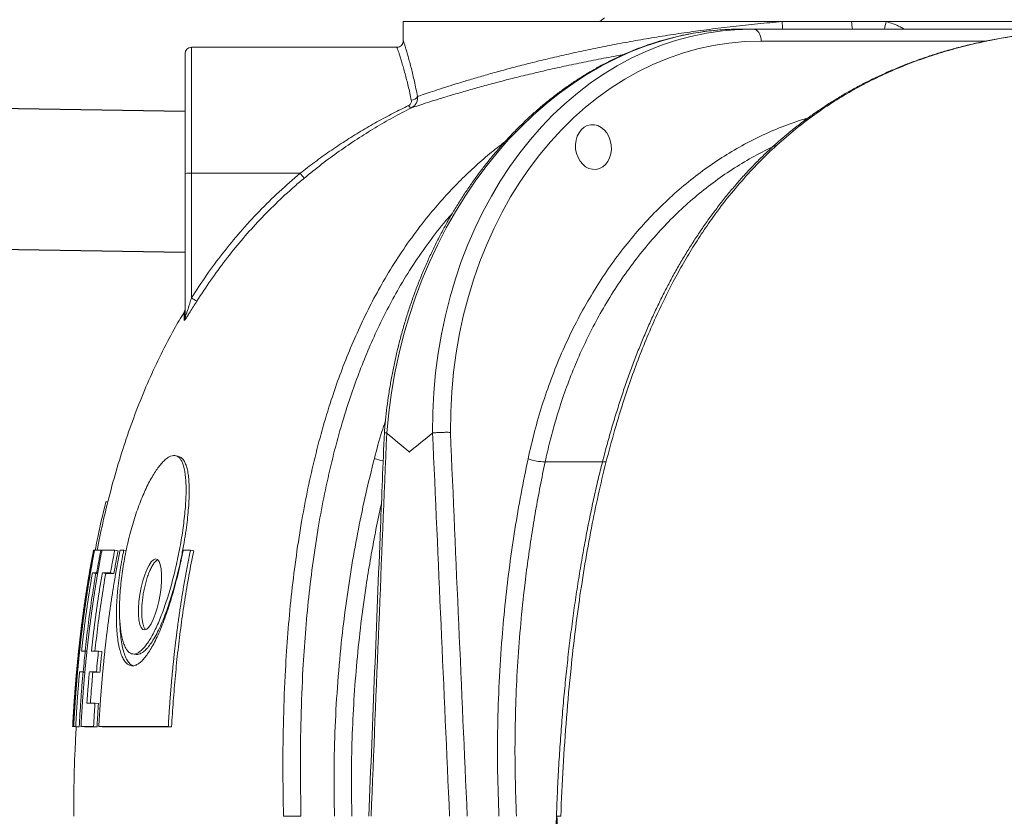
# Model space of a CAD drawing. Units: millimetres. Extents: x 17294 to 38294, y 6848 to 21698.
# Drawn here: x 18735 to 19503, y 12979 to 13600 of the extents above; entities that cross this region are included whole.
import ezdxf

# ---------------------------------------------------------------- set-up
doc = ezdxf.new("R2010")
doc.units = ezdxf.units.MM
doc.header["$LTSCALE"] = 50
doc.header["$MEASUREMENT"] = 0
doc.layers.get('0').update_dxf_attribs({"linetype": 'CONTINUOUS'})
doc.layers.add('Muotoviiva', color=7, linetype='CONTINUOUS')

msp = doc.modelspace()

# ---------------------------------------------------------------- linework, layer by layer
at = {"color": 7, "linetype": 'Continuous', "lineweight": 15}
for p, q in [((19191.37, 13601.65), (19187.57, 13598.65)), ((19034.38, 13598.65), (19034.38, 13583.65)), ((19034.38, 13598.65), (19329.86, 13598.65)), ((19307.54, 13592.8), (19297.7, 13592.8)), ((19307.54, 13592.8), (19516.83, 13592.8)), ((19329.86, 13598.65), (19384.06, 13598.65)), ((19384.06, 13598.65), (19411.05, 13598.65)), ((19411.05, 13598.65), (19704.25, 13598.65)), ((18869.19, 13578.65), (18869.19, 13480.33)), ((19029.39, 13578.65), (18869.19, 13578.65)), ((19034.39, 13583.65), (19034.38, 13583.65)), ((19489.77, 13583.5), (19313.54, 13583.5)), ((18864.19, 13480.24), (18864.19, 13573.66)), ((19346.99, 13522.64), (19353.03, 13524.39)), ((18864.19, 13368.08), (18864.19, 13480.24)), ((18953.96, 13480.33), (18869.19, 13480.33)), ((18869.19, 13480.33), (18869.19, 13383.16)), ((19021.58, 13277.7), (19021.46, 13277.75)), ((19057.25, 13277.75), (19057.13, 13277.7)), ((19192.61, 13255.27), (19145.03, 13255.27)), ((18803.95, 13223.7), (18802.43, 13224.09)), ((18802.43, 13224.09), (18804.19, 13224.09)), ((18793.32, 13186.38), (18792.83, 13186.38)), ((18793.66, 13186.31), (18793.32, 13186.38)), ((18798.53, 13186.38), (18793.67, 13186.38)), ((18799.38, 13186.21), (18798.53, 13186.38)), ((18809.36, 13186.38), (18799.4, 13186.38)), ((18811.97, 13185.86), (18809.36, 13186.38)), ((18816.4, 13186.38), (18813.51, 13186.38)), ((18818.24, 13186.01), (18816.4, 13186.38)), ((18868.43, 13186.38), (18862.7, 13186.38)), ((18870.92, 13185.86), (18868.43, 13186.38)), ((18791.95, 13168.66), (18795.24, 13168.66)), ((18794.61, 13168.2), (18791.95, 13168.66)), ((18794.61, 13168.2), (18795.97, 13168.2)), ((18796.2, 13168.49), (18795.24, 13168.66)), ((18799.67, 13168.66), (18806.04, 13168.66)), ((18802.31, 13168.2), (18799.67, 13168.66)), ((18802.31, 13168.2), (18808.68, 13168.2)), ((18808.68, 13168.2), (18806.04, 13168.66)), ((18786.35, 13107.65), (18783.51, 13107.65)), ((18787.67, 13107.51), (18786.35, 13107.65)), ((18796.67, 13107.65), (18791.17, 13107.65)), ((18799.36, 13107.36), (18796.67, 13107.65)), ((18781.9, 13091.28), (18784.75, 13091.28)), ((18784.63, 13091.03), (18781.9, 13091.28)), ((18784.63, 13091.03), (18785.97, 13091.03)), ((18786.12, 13091.16), (18784.75, 13091.28)), ((18789.56, 13091.28), (18795.06, 13091.28)), ((18792.27, 13091.03), (18789.56, 13091.28)), ((18792.27, 13091.03), (18797.75, 13091.03)), ((18797.75, 13091.03), (18795.06, 13091.28)), ((18793.94, 13066.96), (18787.63, 13066.96)), ((18796.65, 13066.77), (18793.94, 13066.96)), ((18779.23, 13048.54), (18776.49, 13048.69)), ((18776.5, 13048.69), (18776.98, 13048.69)), ((18779.25, 13048.54), (18776.5, 13048.69)), ((18779.73, 13048.54), (18776.98, 13048.69)), ((18777.34, 13048.69), (18778.87, 13048.69)), ((18780.08, 13048.54), (18777.34, 13048.69)), ((18781.61, 13048.54), (18778.87, 13048.69)), ((18779.25, 13048.54), (18779.73, 13048.54)), ((18780.08, 13048.54), (18781.61, 13048.54)), ((18783, 13048.69), (18792.82, 13048.69)), ((18785.72, 13048.54), (18783, 13048.69)), ((18785.72, 13048.54), (18795.53, 13048.54)), ((18795.53, 13048.54), (18792.82, 13048.69)), ((18796.92, 13048.69), (18851.1, 13048.69)), ((18799.61, 13048.54), (18796.92, 13048.69)), ((18799.61, 13048.54), (18853.68, 13048.54)), ((18853.68, 13048.54), (18851.1, 13048.69)), ((18940.92, 12978.69), (18940.92, 12978.69))]:
    msp.add_line(p, q, dxfattribs=at)
at = {"color": 7, "linetype": 'Continuous', "lineweight": 15, "flags": 128}
for points in [[(19307.54, 13592.8), (19308.66, 13592.62), (19309.74, 13592.1), (19310.75, 13591.26), (19311.64, 13590.11), (19312.39, 13588.71), (19312.97, 13587.1), (19313.36, 13585.34), (19313.54, 13583.5)], [(19347.64, 13520.55), (19347.53, 13520.86), (19346.99, 13522.64)], [(18859.81, 13259.15), (18858.54, 13259.56), (18857.28, 13259.97)], [(18844.7, 13151.76), (18845.43, 13157.25), (18845.82, 13162.57), (18845.86, 13167.44), (18845.54, 13171.69), (18844.87, 13175.12), (18843.89, 13177.58), (18842.63, 13179.04), (18841.16, 13179.44), (18839.54, 13178.81), (18837.81, 13177.19), (18836.06, 13174.65), (18834.32, 13171.26), (18832.69, 13167.16), (18831.19, 13162.42), (18829.9, 13157.26), (18828.88, 13151.81), (18828.17, 13146.32), (18827.81, 13141.01), (18827.82, 13136.11), (18828.19, 13131.87), (18828.9, 13128.43), (18829.92, 13125.95), (18831.19, 13124.49), (18832.65, 13124.07), (18834.25, 13124.69), (18835.94, 13126.3), (18837.65, 13128.84), (18839.34, 13132.24), (18840.94, 13136.36), (18842.4, 13141.09), (18843.67, 13146.28), (18844.7, 13151.76)], [(18823.52, 13105.33), (18824.84, 13105.19), (18826.16, 13105.05)], [(19154.25, 12978.7), (19154.35, 12976.07), (19154.66, 12967.54)]]:
    msp.add_lwpolyline(points, dxfattribs=at)
at = {"color": 7, "linetype": 'Continuous', "lineweight": 15}
for centre, radius, start, end in [((19261.39, 13592.87), 68.72, 359.94112, 4.82907), ((19443.25, 13601.23), 59.25, 182.48828, 188.17795), ((19473.75, 13581.23), 65.08, 164.47185, 169.76213), ((18869.19, 13573.66), 5, 90, 180), ((19029.38, 13583.65), 5, 270, 0), ((19029.39, 13583.65), 5, 269.99985, 0.00015), ((19040.43, 13543.06), 5.78, 271.97357, 330.47895), ((19041.31, 13534.43), 3.08, 204.16312, 258.72642), ((18867.94, 13405.32), 75.02, 89.04485, 92.86469), ((19056.28, 13564.08), 132.22, 219.30418, 221.43921), ((18925.44, 13470.25), 103.67, 237.14369, 239.87492), ((18859.19, 13374.85), 5, 329.03822, 0.00212), ((18859.28, 13368.08), 4.91, 329.45375, 359.98845), ((19028.27, 13303.55), 48.61, 250.18195, 258.64823), ((19144.34, 13290.12), 34.85, 248.69657, 271.14006)]:
    msp.add_arc(centre, radius, start, end, dxfattribs=at)
for centre, major_axis, ratio, start_param, end_param in [((19284.23, 13262.82), (36.74, 328.68), 0.795009, 0.132999, 1.614317), ((19321, 13262.82), (-36.74, 328.68), 0.795009, 6.238134, 7.720239), ((19284.23, 13262.82), (36.74, 328.68), 0.795009, 0.088632, 0.132999), ((19321, 13262.82), (-36.74, 328.68), 0.795009, 6.194553, 6.238134), ((19327.01, 13263.52), (-36.71, 318.65), 0.794782, 6.19187, 7.716708), ((20077.25, 13699.7), (784.79, 18446.7), 0.056178, 1.596062, 1.612282), ((20077.25, 13699.7), (-784.79, 18446.7), 0.056178, 1.591282, 1.607502), ((20083.25, 13700.4), (-778.72, 18446.7), 0.055747, 1.591331, 1.607577)]:
    msp.add_ellipse(centre, major_axis=major_axis, ratio=ratio, start_param=start_param, end_param=end_param, dxfattribs=at)
msp.add_ellipse((19182.66, 13500.81), major_axis=(-2.01, 17.43), ratio=0.794782, dxfattribs=at)
for points, knots in [([(19285.8, 13592.45), (19285.55, 13592.45), (19282.56, 13592.33), (19276.82, 13591.81), (19268.61, 13590.88), (19260.4, 13589.61), (19252.22, 13588.03), (19244.07, 13586.13), (19235.96, 13583.93), (19227.89, 13581.42), (19219.88, 13578.61), (19211.92, 13575.49), (19204.04, 13572.07), (19196.23, 13568.36), (19188.5, 13564.35), (19180.87, 13560.05), (19173.33, 13555.47), (19165.9, 13550.61), (19158.59, 13545.47), (19151.39, 13540.05), (19144.32, 13534.37), (19137.38, 13528.44), (19130.58, 13522.24), (19123.94, 13515.8), (19117.44, 13509.11), (19111.11, 13502.19), (19104.94, 13495.03), (19098.94, 13487.65), (19093.12, 13480.06), (19087.49, 13472.26), (19082.04, 13464.26), (19076.79, 13456.06), (19071.74, 13447.68), (19066.89, 13439.12), (19062.25, 13430.4), (19057.82, 13421.51), (19053.61, 13412.47), (19049.62, 13403.28), (19045.86, 13393.96), (19042.32, 13384.52), (19039.02, 13374.96), (19035.95, 13365.29), (19033.12, 13355.52), (19030.53, 13345.67), (19028.18, 13335.73), (19026.08, 13325.73), (19024.23, 13315.66), (19022.62, 13305.55), (19021.27, 13295.39), (19020.26, 13286.24), (19019.8, 13280.48), (19019.62, 13278.11)], [0, 0, 0, 0, 0.0018909, 0.0226415, 0.0433974, 0.0641598, 0.0849298, 0.1057081, 0.1264958, 0.1472933, 0.1681013, 0.1889201, 0.2097499, 0.2305907, 0.2514427, 0.2723056, 0.2931793, 0.3140634, 0.3349576, 0.3558616, 0.3767747, 0.3976966, 0.4186269, 0.4395648, 0.46051, 0.481462, 0.5024202, 0.5233843, 0.5443538, 0.5653283, 0.5863072, 0.6072904, 0.6282775, 0.649268, 0.670262, 0.6912589, 0.7122583, 0.7332603, 0.7542646, 0.775271, 0.7962793, 0.8172892, 0.8383008, 0.8593138, 0.880328, 0.9013434, 0.9223599, 0.9433772, 0.9643954, 0.9854142, 1, 1, 1, 1]), ([(19045.46, 13540.21), (19045.81, 13540.33), (19047.82, 13541.02), (19052.02, 13542.45), (19058.75, 13544.7), (19066.51, 13547.23), (19075.23, 13549.98), (19084.88, 13552.94), (19095.37, 13556.04), (19106.68, 13559.24), (19118.76, 13562.52), (19131.62, 13565.86), (19145.22, 13569.21), (19159.5, 13572.55), (19174.31, 13575.81), (19189.62, 13578.96), (19205.38, 13581.99), (19221.67, 13584.91), (19238.42, 13587.67), (19255.56, 13590.26), (19273.33, 13592.69), (19291.71, 13594.92), (19310.65, 13596.96), (19323.46, 13598.09), (19329.86, 13598.65)], [0, 0, 0, 0, 0.010022, 0.057806, 0.105749, 0.153778, 0.201814, 0.249773, 0.297567, 0.344517, 0.391609, 0.438774, 0.48594, 0.533034, 0.579985, 0.625833, 0.67182, 0.717875, 0.763926, 0.809906, 0.855749, 0.903819, 0.951931, 1, 1, 1, 1]), ([(19588.53, 13592.96), (19588.4, 13592.96), (19583.5, 13593.02), (19571.76, 13592.78), (19553.32, 13592.02), (19532.8, 13590.29), (19512.3, 13587.69), (19493.1, 13584.35), (19475.19, 13580.4), (19458.59, 13575.97), (19442.08, 13570.76), (19425.69, 13564.71), (19409.56, 13557.81), (19393.72, 13550.04), (19378.2, 13541.37), (19362.84, 13531.64), (19347.69, 13520.8), (19332.84, 13508.79), (19318.52, 13495.78), (19304.8, 13481.77), (19291.72, 13466.83), (19280.18, 13452.1), (19270.07, 13437.87), (19261.26, 13424.37), (19252.86, 13410.38), (19244.52, 13395.3), (19236.34, 13379.08), (19228.36, 13361.72), (19220.91, 13343.91), (19213.98, 13325.72), (19206.93, 13305.35), (19199.92, 13282.73), (19193.11, 13257.8), (19187.03, 13232.55), (19181.49, 13206.3), (19176.51, 13179.08), (19172.08, 13150.92), (19168.29, 13122.63), (19164.72, 13090.91), (19161.55, 13055.78), (19158.89, 13017.25), (19157.75, 12991.54), (19157.18, 12978.69)], [0, 0, 0, 0, 0.000579, 0.02127, 0.050899, 0.080542, 0.11018, 0.139804, 0.164, 0.188222, 0.212445, 0.236655, 0.260843, 0.284587, 0.308341, 0.332081, 0.356339, 0.380612, 0.404866, 0.42867, 0.452493, 0.476296, 0.4947, 0.513121, 0.531543, 0.549948, 0.570766, 0.591612, 0.612473, 0.633328, 0.654154, 0.681247, 0.708365, 0.73549, 0.762592, 0.792065, 0.821555, 0.851049, 0.880529, 0.920347, 0.960177, 1, 1, 1, 1]), ([(19411.05, 13598.65), (19412.89, 13598.08), (19416.58, 13596.95), (19421.24, 13594.98), (19423.92, 13593.4), (19424.95, 13592.8)], [0, 0, 0, 0, 0.381926, 0.763562, 1, 1, 1, 1]), ([(19552.87, 13591.83), (19549.34, 13591.6), (19541.59, 13591.09), (19529.72, 13589.91), (19517.4, 13588.4), (19505.42, 13586.6), (19493.76, 13584.53), (19482.42, 13582.18), (19471.36, 13579.58), (19460.59, 13576.71), (19450.08, 13573.59), (19439.83, 13570.22), (19429.82, 13566.6), (19420.05, 13562.74), (19410.49, 13558.63), (19401.2, 13554.31), (19392.17, 13549.76), (19383.4, 13545.01), (19374.8, 13540.01), (19366.39, 13534.79), (19358.17, 13529.33), (19350.16, 13523.67), (19342.36, 13517.8), (19334.76, 13511.73), (19327.39, 13505.47), (19320.24, 13499.04), (19313.33, 13492.45), (19306.62, 13485.66), (19300.07, 13478.65), (19293.62, 13471.36), (19287.27, 13463.8), (19281.06, 13455.98), (19274.97, 13447.9), (19269.03, 13439.6), (19263.25, 13431.07), (19257.64, 13422.35), (19252.21, 13413.44), (19246.97, 13404.37), (19241.94, 13395.17), (19237.07, 13385.75), (19232.32, 13376.05), (19227.67, 13366), (19223.13, 13355.66), (19218.71, 13344.99), (19214.41, 13334.01), (19210.24, 13322.71), (19206.18, 13311.08), (19202.26, 13299.14), (19198.46, 13286.87), (19194.81, 13274.28), (19191.29, 13261.38), (19187.92, 13248.16), (19184.7, 13234.63), (19181.64, 13220.8), (19178.73, 13206.66), (19175.9, 13191.81), (19173.13, 13176.24), (19170.47, 13159.95), (19167.98, 13143.38), (19165.66, 13126.51), (19163.53, 13109.33), (19161.58, 13091.82), (19159.81, 13073.98), (19158.23, 13055.79), (19156.83, 13037.25), (19155.63, 13018.33), (19154.61, 12999.03), (19153.8, 12979.32), (19153.18, 12959.18), (19152.77, 12938.6), (19152.56, 12917.55), (19152.56, 12896.17), (19152.71, 12880.58), (19152.84, 12872.17), (19152.86, 12870.94)], [0, 0, 0, 0, 0.01431, 0.031455, 0.048102, 0.064292, 0.080057, 0.095428, 0.110432, 0.125095, 0.139439, 0.153487, 0.167259, 0.180773, 0.19405, 0.20716, 0.219781, 0.232262, 0.244605, 0.256801, 0.268843, 0.280728, 0.292451, 0.304012, 0.315411, 0.326649, 0.337724, 0.348565, 0.359466, 0.370436, 0.381463, 0.392536, 0.403643, 0.414771, 0.425907, 0.437035, 0.44814, 0.45921, 0.470233, 0.481127, 0.492378, 0.503759, 0.515322, 0.527075, 0.539026, 0.551181, 0.563548, 0.576131, 0.588936, 0.601967, 0.615225, 0.628713, 0.642429, 0.656372, 0.670537, 0.684948, 0.700866, 0.716998, 0.733369, 0.749994, 0.766886, 0.784061, 0.801535, 0.819323, 0.837442, 0.855913, 0.874753, 0.893983, 0.913628, 0.933712, 0.954263, 0.975312, 0.99639, 1, 1, 1, 1]), ([(19040.63, 13537.28), (19040.23, 13539.19), (19039.45, 13543.01), (19038.22, 13548.36), (19036.98, 13553.41), (19035.72, 13558.22), (19034.47, 13562.71), (19033.26, 13566.84), (19032.17, 13570.42), (19031.22, 13573.39), (19030.46, 13575.71), (19029.88, 13577.38), (19029.5, 13578.45), (19029.42, 13578.59), (19029.39, 13578.65)], [0, 0, 0, 0, 0.076477, 0.152955, 0.231024, 0.309093, 0.394266, 0.479438, 0.566931, 0.654422, 0.739547, 0.82467, 0.912335, 1, 1, 1, 1]), ([(19034.39, 13583.65), (19034.42, 13583.59), (19034.49, 13583.45), (19034.86, 13582.37), (19035.42, 13580.63), (19036.18, 13578.18), (19037.1, 13575.09), (19038.17, 13571.39), (19039.36, 13567.04), (19040.6, 13562.28), (19041.84, 13557.24), (19043.05, 13551.99), (19044.28, 13546.34), (19045.07, 13542.25), (19045.46, 13540.21)], [0, 0, 0, 0, 0.084873, 0.169747, 0.257221, 0.344699, 0.4298, 0.514905, 0.602391, 0.689879, 0.766608, 0.843337, 0.921668, 1, 1, 1, 1]), ([(19205.77, 13572.76), (19204.75, 13572.59), (19198.21, 13571.46), (19186.64, 13569.27), (19171.03, 13566.17), (19155.98, 13562.97), (19141.46, 13559.68), (19127.64, 13556.39), (19114.57, 13553.11), (19102.31, 13549.9), (19090.76, 13546.73), (19079.99, 13543.66), (19070.04, 13540.71), (19061.07, 13537.97), (19053.15, 13535.47), (19046.22, 13533.24), (19042.54, 13532.02), (19040.71, 13531.41)], [0, 0, 0, 0, 0.012452, 0.080418, 0.148176, 0.217623, 0.28728, 0.357045, 0.42681, 0.496468, 0.565915, 0.638061, 0.710459, 0.782978, 0.855489, 0.927867, 1, 1, 1, 1]), ([(19045.46, 13540.21), (19045.49, 13539.4), (19045.53, 13537.69), (19044.69, 13535.2), (19043.1, 13532.91), (19041.51, 13531.91), (19040.71, 13531.41)], [0, 0, 0, 0, 0.226971, 0.485108, 0.738987, 1, 1, 1, 1]), ([(18953.96, 13480.33), (18957.76, 13483.28), (18965.34, 13489.18), (18977.03, 13497.52), (18989.01, 13505.55), (19001.28, 13513.19), (19013.81, 13520.43), (19026.22, 13527.13), (19034.49, 13531.19), (19038.5, 13533.17)], [0, 0, 0, 0, 0.141988, 0.284114, 0.426146, 0.571736, 0.717416, 0.863032, 1, 1, 1, 1]), ([(19040.71, 13531.41), (19035.95, 13528.94), (19026.42, 13524), (19012.33, 13515.86), (18998.28, 13507.09), (18984.34, 13497.6), (18970.52, 13487.44), (18961.61, 13480.2), (18957.16, 13476.57)], [0, 0, 0, 0, 0.164201, 0.328489, 0.492652, 0.661745, 0.830993, 1, 1, 1, 1]), ([(19038.5, 13533.17), (19038.9, 13533.41), (19039.69, 13533.88), (19040.43, 13534.97), (19040.76, 13536.13), (19040.67, 13536.91), (19040.63, 13537.28)], [0, 0, 0, 0, 0.25348, 0.50244, 0.762969, 1, 1, 1, 1]), ([(19131.68, 13257.64), (19133.29, 13264.73), (19136.53, 13278.92), (19142.61, 13299.65), (19149.64, 13320.09), (19157.72, 13340.12), (19166.83, 13359.66), (19176.69, 13378.15), (19187.25, 13395.56), (19198.4, 13411.89), (19210.4, 13427.53), (19223.26, 13442.39), (19236.93, 13456.41), (19251.13, 13469.26), (19265.8, 13480.95), (19280.85, 13491.46), (19296.54, 13500.99), (19312.85, 13509.42), (19329.7, 13516.82), (19341.23, 13520.7), (19346.99, 13522.64)], [0, 0, 0, 0, 0.0554532, 0.1109506, 0.1664038, 0.2235283, 0.2807011, 0.3378255, 0.3922029, 0.446622, 0.5009994, 0.5569546, 0.6129554, 0.6689106, 0.7232876, 0.7777066, 0.8320837, 0.8880407, 0.9440431, 1, 1, 1, 1]), ([(18940.92, 12978.69), (18940.71, 12991.39), (18940.29, 13016.8), (18940.79, 13054.88), (18942.14, 13089.83), (18944.24, 13121.62), (18946.87, 13150.26), (18950.32, 13178.75), (18954.48, 13205.88), (18959.28, 13231.62), (18964.68, 13255.97), (18970.92, 13280.02), (18977.67, 13302.34), (18984.81, 13322.94), (18992.18, 13341.87), (19000.26, 13360.39), (19009.08, 13378.44), (19018.96, 13396.55), (19030.02, 13414.59), (19042.35, 13432.41), (19054.55, 13448.09), (19066.41, 13461.77), (19077.7, 13473.67), (19089.47, 13484.93), (19101.37, 13495.47), (19109.62, 13501.8), (19113.63, 13504.87)], [0, 0, 0, 0, 0.06426, 0.128529, 0.192781, 0.241485, 0.290213, 0.338932, 0.387623, 0.430267, 0.472943, 0.51561, 0.558239, 0.593527, 0.628868, 0.664218, 0.699542, 0.734815, 0.773687, 0.812588, 0.851457, 0.881501, 0.911575, 0.94165, 0.971695, 1, 1, 1, 1]), ([(19326.26, 13502.56), (19324.88, 13501.97), (19318.08, 13499.07), (19306.22, 13492.72), (19290.78, 13483.49), (19275.88, 13473.11), (19261.53, 13461.71), (19247.78, 13449.25), (19234.63, 13435.79), (19222.13, 13421.37), (19210.32, 13406.06), (19199.27, 13389.94), (19189.3, 13373.5), (19180.34, 13356.82), (19172.32, 13339.99), (19165.02, 13322.58), (19158.46, 13304.67), (19153.03, 13287.4), (19148.54, 13270.93), (19146.2, 13260.49), (19145.03, 13255.27)], [0, 0, 0, 0, 0.01555, 0.076731, 0.137912, 0.198995, 0.259886, 0.320777, 0.381859, 0.443039, 0.50422, 0.565303, 0.626194, 0.682144, 0.738433, 0.794798, 0.851163, 0.907452, 0.953726, 1, 1, 1, 1]), ([(18869.19, 13383.16), (18873.07, 13389.12), (18880.82, 13401.03), (18893.55, 13418.14), (18907.18, 13434.76), (18921.84, 13450.73), (18937.4, 13466.08), (18948.44, 13475.58), (18953.96, 13480.33)], [0, 0, 0, 0, 0.164588, 0.329276, 0.493851, 0.662527, 0.831325, 1, 1, 1, 1]), ([(18957.16, 13476.57), (18954.61, 13474.42), (18946.97, 13467.96), (18934.72, 13456.63), (18920.83, 13442.49), (18907.8, 13427.83), (18895.6, 13412.69), (18884.05, 13396.98), (18876.95, 13386.05), (18873.4, 13380.58)], [0, 0, 0, 0, 0.078175, 0.234562, 0.391345, 0.542824, 0.694304, 0.847151, 1, 1, 1, 1]), ([(19072.71, 13449.21), (19071, 13447.29), (19064.6, 13440.13), (19054.36, 13426.76), (19042.08, 13409.21), (19031.28, 13391.62), (19021.79, 13374.24), (19013.43, 13357.19), (19005.73, 13339.71), (18998.69, 13321.86), (18991.65, 13301.87), (18984.82, 13279.66), (18978.39, 13255.19), (18972.86, 13230.4), (18968.02, 13204.54), (18963.9, 13177.62), (18960.51, 13149.67), (18957.92, 13121.58), (18955.82, 13090.09), (18954.45, 13055.22), (18953.95, 13016.97), (18954.38, 12991.45), (18954.59, 12978.69)], [0, 0, 0, 0, 0.016478, 0.061606, 0.10666, 0.151563, 0.190573, 0.229636, 0.268726, 0.307806, 0.34683, 0.397599, 0.448416, 0.499246, 0.550034, 0.605893, 0.661784, 0.717685, 0.773558, 0.849028, 0.92452, 1, 1, 1, 1]), ([(18873.4, 13380.58), (18872.51, 13379.16), (18870.72, 13376.32), (18868.35, 13372.58), (18866.35, 13369.44), (18864.95, 13367.31), (18864, 13365.96), (18863.56, 13365.47), (18863.52, 13365.56), (18863.51, 13365.59)], [0, 0, 0, 0, 0.223264, 0.446141, 0.601122, 0.757111, 0.851842, 0.947675, 1, 1, 1, 1]), ([(18869.19, 13383.16), (18868.74, 13381.74), (18867.85, 13378.91), (18866.67, 13375.16), (18865.66, 13372.03), (18864.97, 13369.92), (18864.52, 13368.67), (18864.32, 13368.17), (18864.22, 13368), (18864.19, 13368.02), (18864.19, 13368.07), (18864.19, 13368.08)], [0, 0, 0, 0, 0.251258, 0.502329, 0.667953, 0.820829, 0.900118, 0.933325, 0.966401, 0.993742, 1, 1, 1, 1]), ([(18863.58, 13372.22), (18860.91, 13367.76), (18854.45, 13356.94), (18845.26, 13339.13), (18835.73, 13318.76), (18827.02, 13297.65), (18819.06, 13275.86), (18811.9, 13253.54), (18805.52, 13230.71), (18800.03, 13208.29), (18797.02, 13193.42), (18795.6, 13186.38)], [0, 0, 0, 0, 0.078443, 0.189916, 0.302142, 0.417609, 0.534185, 0.651991, 0.771119, 0.891639, 1, 1, 1, 1]), ([(18863.51, 13365.59), (18863.51, 13366.39), (18863.5, 13367.98), (18863.49, 13369.75), (18863.48, 13371.11), (18863.48, 13371.97), (18863.48, 13372.48), (18863.48, 13372.28), (18863.48, 13372.28)], [0, 0, 0, 0, 0.187374, 0.374749, 0.562639, 0.75053, 0.999988, 1, 1, 1, 1]), ([(19011.79, 13257.82), (19013.65, 13264.9), (19016.21, 13274.63), (19019.47, 13284.05), (19020.36, 13286.62)], [0, 0, 0, 0, 0.727803, 1, 1, 1, 1]), ([(19019.59, 13278.11), (19018.59, 13253.44), (19014.52, 13153.64), (19010.52, 13053.83), (19007.51, 12978.7)], [0, 0, 0, 0, 0.247173, 1, 1, 1, 1]), ([(19019.66, 13278.11), (19019.7, 13278.07), (19019.79, 13277.97), (19020.88, 13277.83), (19021.46, 13277.75)], [0, 0, 0, 0, 0.462553, 1, 1, 1, 1]), ([(19021.58, 13277.7), (19027.33, 13272.77), (19033.12, 13267.81), (19039.04, 13262.85), (19039.09, 13262.82)], [0, 0, 0, 0, 0.993106, 1, 1, 1, 1]), ([(19039.09, 13262.82), (19039.13, 13262.85), (19045.05, 13267.81), (19051.11, 13272.77), (19057.13, 13277.7)], [0, 0, 0, 0, 0.006892, 1, 1, 1, 1]), ([(19057.25, 13277.75), (19058.03, 13277.83), (19059.6, 13277.98), (19062.8, 13278.15), (19066.2, 13278.24), (19069.02, 13278.26), (19070.56, 13278.23), (19071.09, 13278.22), (19071.11, 13278.22)], [0, 0, 0, 0, 0.217773, 0.435551, 0.653357, 0.871215, 0.994041, 1, 1, 1, 1]), ([(18859.06, 13182.76), (18859.57, 13185.32), (18860.55, 13190.43), (18861.83, 13198.07), (18862.92, 13205.59), (18863.79, 13212.91), (18864.44, 13219.92), (18864.84, 13226.57), (18865.01, 13232.8), (18864.91, 13238.52), (18864.56, 13243.67), (18863.94, 13248.18), (18863.07, 13252.03), (18861.93, 13255.16), (18860.56, 13257.58), (18858.95, 13259.23), (18857.13, 13260.15), (18855.12, 13260.31), (18852.94, 13259.75), (18850.61, 13258.47), (18848.16, 13256.5), (18845.63, 13253.87), (18843.03, 13250.6), (18840.4, 13246.73), (18837.74, 13242.29), (18835.11, 13237.3), (18832.52, 13231.82), (18830, 13225.88), (18827.57, 13219.51), (18825.25, 13212.77), (18823.08, 13205.73), (18821.07, 13198.42), (18819.24, 13190.92), (18817.62, 13183.27), (18816.22, 13175.6), (18815.06, 13167.95), (18814.15, 13160.41), (18813.49, 13153.06), (18813.1, 13145.99), (18812.98, 13139.3), (18813.12, 13133.05), (18813.52, 13127.31), (18814.16, 13122.13), (18815.05, 13117.59), (18816.16, 13113.71), (18817.47, 13110.54), (18818.98, 13108.09), (18820.66, 13106.38), (18822.49, 13105.41), (18824.46, 13105.19), (18826.54, 13105.7), (18828.72, 13106.94), (18830.98, 13108.88), (18833.29, 13111.51), (18835.65, 13114.78), (18838.02, 13118.69), (18840.4, 13123.17), (18842.76, 13128.23), (18845.09, 13133.78), (18847.37, 13139.81), (18849.58, 13146.23), (18851.71, 13153.04), (18853.75, 13160.15), (18855.67, 13167.53), (18857.45, 13175.08), (18858.54, 13180.2), (18859.06, 13182.76)], [0, 0, 0, 0, 0.015654, 0.031226, 0.046925, 0.062546, 0.078146, 0.093686, 0.109356, 0.124996, 0.140619, 0.156254, 0.17183, 0.187459, 0.203085, 0.218797, 0.234352, 0.250005, 0.2656, 0.281287, 0.296901, 0.312583, 0.32815, 0.343751, 0.359411, 0.375068, 0.390639, 0.406174, 0.421861, 0.437488, 0.453066, 0.46857, 0.484261, 0.499878, 0.515476, 0.531016, 0.546668, 0.562286, 0.577933, 0.593579, 0.609155, 0.62476, 0.640403, 0.656101, 0.671694, 0.687358, 0.702941, 0.718601, 0.734236, 0.749941, 0.765501, 0.781115, 0.79676, 0.81244, 0.828031, 0.843633, 0.859271, 0.874896, 0.890534, 0.906138, 0.921758, 0.937324, 0.953007, 0.968622, 0.984351, 1, 1, 1, 1]), ([(18861.57, 13182.25), (18862.21, 13185.56), (18863.48, 13192.18), (18864.92, 13201.47), (18866.01, 13209.96), (18866.77, 13217.63), (18867.26, 13224.89), (18867.45, 13231.64), (18867.35, 13237.8), (18866.96, 13243.29), (18866.26, 13248), (18865.28, 13251.94), (18864.02, 13255.12), (18862.46, 13257.4), (18861, 13258.74), (18859.99, 13259), (18859.66, 13259.08)], [0, 0, 0, 0, 0.087082, 0.174156, 0.246543, 0.319156, 0.391532, 0.46377, 0.536245, 0.60848, 0.6795, 0.750745, 0.821775, 0.893748, 0.965938, 1, 1, 1, 1]), ([(18980.7, 12978.69), (18980.52, 12990.36), (18980.14, 13013.72), (18981.08, 13048.7), (18983.1, 13083.58), (18986.12, 13116.2), (18989.88, 13146.58), (18994.17, 13174.72), (18999.24, 13202.67), (19005.03, 13230.41), (19009.54, 13248.68), (19011.79, 13257.82)], [0, 0, 0, 0, 0.123424, 0.246939, 0.370454, 0.493878, 0.595052, 0.696302, 0.797576, 0.898826, 1, 1, 1, 1]), ([(19108.98, 12978.69), (19108.56, 12990.35), (19107.73, 13013.68), (19107.85, 13048.63), (19108.98, 13083.48), (19111.07, 13116.08), (19113.89, 13146.44), (19117.23, 13174.57), (19121.31, 13202.51), (19126.04, 13230.24), (19129.8, 13248.51), (19131.68, 13257.64)], [0, 0, 0, 0, 0.12342, 0.246931, 0.370443, 0.493862, 0.595039, 0.696292, 0.79757, 0.898823, 1, 1, 1, 1]), ([(19145.03, 13255.27), (19143.71, 13248.92), (19141.07, 13236.22), (19137.55, 13217.01), (19134.35, 13197.68), (19131.51, 13178.23), (19128.59, 13155.4), (19125.85, 13129.14), (19123.57, 13099.43), (19122.08, 13069.49), (19121.41, 13039.34), (19121.51, 13009.03), (19122.27, 12988.8), (19122.65, 12978.69)], [0, 0, 0, 0, 0.071009, 0.142036, 0.213062, 0.28423, 0.355398, 0.462273, 0.569179, 0.676054, 0.784026, 0.892028, 1, 1, 1, 1]), ([(18794.1, 13186.22), (18794.58, 13188.84), (18796.9, 13201.56), (18799.98, 13214.12), (18802.43, 13224.09)], [0, 0, 0, 0, 0.206203, 1, 1, 1, 1]), ([(19017.34, 13222.78), (19016.9, 13220.85), (19015.02, 13212.52), (19012.08, 13197.66), (19008.51, 13178.21), (19004.82, 13155.37), (19001.24, 13129.12), (18998.07, 13099.42), (18995.77, 13069.49), (18994.35, 13039.35), (18993.76, 13009.04), (18994.12, 12988.8), (18994.3, 12978.69)], [0, 0, 0, 0, 0.0243628, 0.1051864, 0.1861698, 0.2671534, 0.3886626, 0.5102057, 0.6317149, 0.754465, 0.87725, 1, 1, 1, 1]), ([(18792.83, 13186.38), (18792.65, 13185.47), (18792.3, 13183.66), (18791.78, 13180.93), (18791.27, 13178.19), (18790.76, 13175.44), (18790.26, 13172.68), (18789.77, 13169.9), (18789.29, 13167.11), (18788.82, 13164.31), (18788.35, 13161.5), (18787.89, 13158.67), (18787.44, 13155.83), (18786.99, 13152.98), (18786.55, 13150.12), (18786.12, 13147.24), (18785.7, 13144.35), (18785.29, 13141.45), (18784.88, 13138.54), (18784.48, 13135.61), (18784.09, 13132.68), (18783.71, 13129.73), (18783.33, 13126.76), (18782.97, 13123.79), (18782.61, 13120.8), (18782.25, 13117.8), (18781.91, 13114.79), (18781.57, 13111.76), (18781.24, 13108.73), (18780.92, 13105.68), (18780.61, 13102.61), (18780.31, 13099.54), (18780.01, 13096.45), (18779.72, 13093.35), (18779.44, 13090.24), (18779.16, 13087.12), (18778.9, 13083.98), (18778.64, 13080.83), (18778.39, 13077.67), (18778.15, 13074.49), (18777.92, 13071.31), (18777.69, 13068.11), (18777.47, 13064.9), (18777.26, 13061.68), (18777.06, 13058.45), (18776.87, 13055.2), (18776.68, 13051.95), (18776.56, 13049.78), (18776.5, 13048.69)], [0, 0, 0, 0, 0.019929, 0.039935, 0.060019, 0.080181, 0.100421, 0.120739, 0.141136, 0.161611, 0.182166, 0.202799, 0.223513, 0.244305, 0.265178, 0.286131, 0.307164, 0.328278, 0.349473, 0.370749, 0.392106, 0.413544, 0.435064, 0.456666, 0.478351, 0.500117, 0.521966, 0.543898, 0.565913, 0.588011, 0.610192, 0.632457, 0.654806, 0.677239, 0.699756, 0.722357, 0.745043, 0.767813, 0.790669, 0.813611, 0.836637, 0.859745, 0.882932, 0.906194, 0.929532, 0.952946, 0.976435, 1, 1, 1, 1]), ([(18776.98, 13048.69), (18777.04, 13049.78), (18777.16, 13051.95), (18777.35, 13055.2), (18777.54, 13058.45), (18777.74, 13061.68), (18777.95, 13064.9), (18778.17, 13068.11), (18778.4, 13071.31), (18778.63, 13074.49), (18778.87, 13077.67), (18779.12, 13080.83), (18779.38, 13083.98), (18779.65, 13087.12), (18779.92, 13090.24), (18780.2, 13093.35), (18780.49, 13096.45), (18780.79, 13099.54), (18781.09, 13102.61), (18781.41, 13105.68), (18781.73, 13108.73), (18782.06, 13111.76), (18782.39, 13114.79), (18782.74, 13117.8), (18783.09, 13120.8), (18783.45, 13123.79), (18783.82, 13126.76), (18784.19, 13129.73), (18784.58, 13132.68), (18784.97, 13135.61), (18785.37, 13138.54), (18785.77, 13141.45), (18786.19, 13144.35), (18786.61, 13147.24), (18787.04, 13150.12), (18787.48, 13152.98), (18787.92, 13155.83), (18788.37, 13158.67), (18788.83, 13161.5), (18789.3, 13164.31), (18789.78, 13167.11), (18790.26, 13169.9), (18790.75, 13172.68), (18791.25, 13175.44), (18791.75, 13178.19), (18792.27, 13180.93), (18792.79, 13183.66), (18793.14, 13185.47), (18793.32, 13186.38)], [0, 0, 0, 0, 0.023565, 0.047054, 0.070468, 0.093806, 0.117068, 0.140255, 0.163363, 0.186389, 0.209331, 0.232187, 0.254957, 0.277643, 0.300244, 0.322761, 0.345194, 0.367542, 0.389807, 0.411989, 0.434086, 0.456101, 0.478033, 0.499882, 0.521649, 0.543333, 0.564935, 0.586455, 0.607894, 0.629251, 0.650526, 0.671721, 0.692835, 0.713868, 0.734821, 0.755694, 0.776487, 0.7972, 0.817834, 0.838388, 0.858864, 0.87926, 0.899579, 0.919818, 0.93998, 0.960064, 0.980071, 1, 1, 1, 1]), ([(18793.67, 13186.38), (18793.5, 13185.47), (18793.14, 13183.66), (18792.62, 13180.93), (18792.11, 13178.19), (18791.6, 13175.44), (18791.1, 13172.68), (18790.61, 13169.9), (18790.13, 13167.11), (18789.66, 13164.31), (18789.19, 13161.5), (18788.73, 13158.67), (18788.27, 13155.83), (18787.83, 13152.98), (18787.39, 13150.12), (18786.96, 13147.24), (18786.54, 13144.35), (18786.13, 13141.45), (18785.72, 13138.54), (18785.32, 13135.61), (18784.93, 13132.68), (18784.55, 13129.73), (18784.17, 13126.76), (18783.8, 13123.79), (18783.44, 13120.8), (18783.09, 13117.8), (18782.75, 13114.79), (18782.41, 13111.76), (18782.08, 13108.73), (18781.76, 13105.68), (18781.45, 13102.61), (18781.14, 13099.54), (18780.84, 13096.45), (18780.55, 13093.35), (18780.27, 13090.24), (18780, 13087.12), (18779.73, 13083.98), (18779.48, 13080.83), (18779.23, 13077.67), (18778.98, 13074.49), (18778.75, 13071.31), (18778.52, 13068.11), (18778.3, 13064.9), (18778.09, 13061.68), (18777.89, 13058.45), (18777.7, 13055.2), (18777.51, 13051.95), (18777.39, 13049.78), (18777.34, 13048.69)], [0, 0, 0, 0, 0.019929, 0.039936, 0.06002, 0.080182, 0.100422, 0.12074, 0.141137, 0.161612, 0.182167, 0.2028, 0.223513, 0.244306, 0.265179, 0.286132, 0.307165, 0.328279, 0.349474, 0.37075, 0.392107, 0.413545, 0.435065, 0.456667, 0.478352, 0.500118, 0.521967, 0.543899, 0.565914, 0.588012, 0.610193, 0.632458, 0.654807, 0.677239, 0.699756, 0.722357, 0.745043, 0.767813, 0.790669, 0.813611, 0.836638, 0.859746, 0.882932, 0.906194, 0.929532, 0.952946, 0.976435, 1, 1, 1, 1]), ([(18799.4, 13186.38), (18799.23, 13185.47), (18798.87, 13183.66), (18798.35, 13180.93), (18797.83, 13178.19), (18797.33, 13175.44), (18796.83, 13172.68), (18796.33, 13169.9), (18795.85, 13167.11), (18795.37, 13164.31), (18794.9, 13161.5), (18794.44, 13158.67), (18793.98, 13155.83), (18793.54, 13152.98), (18793.1, 13150.12), (18792.67, 13147.24), (18792.24, 13144.35), (18791.83, 13141.45), (18791.42, 13138.54), (18791.02, 13135.62), (18790.62, 13132.68), (18790.24, 13129.73), (18789.86, 13126.77), (18789.49, 13123.79), (18789.13, 13120.8), (18788.78, 13117.8), (18788.43, 13114.79), (18788.09, 13111.77), (18787.76, 13108.73), (18787.44, 13105.68), (18787.12, 13102.62), (18786.82, 13099.54), (18786.52, 13096.45), (18786.23, 13093.36), (18785.95, 13090.24), (18785.67, 13087.12), (18785.4, 13083.98), (18785.14, 13080.83), (18784.89, 13077.67), (18784.65, 13074.5), (18784.42, 13071.31), (18784.19, 13068.11), (18783.97, 13064.9), (18783.76, 13061.68), (18783.56, 13058.45), (18783.36, 13055.2), (18783.17, 13051.95), (18783.06, 13049.78), (18783, 13048.69)], [0, 0, 0, 0, 0.01993, 0.039937, 0.060022, 0.080185, 0.100425, 0.120744, 0.141141, 0.161617, 0.182172, 0.202806, 0.22352, 0.244313, 0.265186, 0.286139, 0.307172, 0.328286, 0.349481, 0.370757, 0.392114, 0.413552, 0.435072, 0.456674, 0.478358, 0.500125, 0.521974, 0.543905, 0.56592, 0.588017, 0.610198, 0.632463, 0.654812, 0.677244, 0.69976, 0.722361, 0.745047, 0.767817, 0.790672, 0.813614, 0.83664, 0.859747, 0.882934, 0.906196, 0.929533, 0.952946, 0.976435, 1, 1, 1, 1]), ([(18795.24, 13168.66), (18795.39, 13169.51), (18795.69, 13171.22), (18796.15, 13173.77), (18796.61, 13176.31), (18797.08, 13178.84), (18797.55, 13181.36), (18798.03, 13183.87), (18798.36, 13185.54), (18798.53, 13186.38)], [0, 0, 0, 0, 0.1442457, 0.2880261, 0.4313427, 0.5741969, 0.7165903, 0.8585241, 1, 1, 1, 1]), ([(18813.51, 13186.38), (18813.33, 13185.47), (18812.97, 13183.66), (18812.44, 13180.93), (18811.92, 13178.19), (18811.4, 13175.44), (18810.9, 13172.68), (18810.4, 13169.9), (18809.91, 13167.11), (18809.43, 13164.31), (18808.95, 13161.5), (18808.48, 13158.67), (18808.02, 13155.84), (18807.57, 13152.98), (18807.13, 13150.12), (18806.69, 13147.25), (18806.26, 13144.36), (18805.84, 13141.46), (18805.43, 13138.55), (18805.02, 13135.62), (18804.63, 13132.68), (18804.24, 13129.73), (18803.86, 13126.77), (18803.48, 13123.79), (18803.12, 13120.81), (18802.76, 13117.81), (18802.41, 13114.79), (18802.07, 13111.77), (18801.73, 13108.73), (18801.41, 13105.68), (18801.09, 13102.62), (18800.78, 13099.55), (18800.48, 13096.46), (18800.18, 13093.36), (18799.9, 13090.25), (18799.62, 13087.12), (18799.35, 13083.98), (18799.09, 13080.84), (18798.83, 13077.67), (18798.59, 13074.5), (18798.35, 13071.31), (18798.12, 13068.11), (18797.9, 13064.9), (18797.69, 13061.68), (18797.48, 13058.45), (18797.28, 13055.2), (18797.1, 13051.95), (18796.98, 13049.78), (18796.92, 13048.69)], [0, 0, 0, 0, 0.019932, 0.039942, 0.060028, 0.080193, 0.100435, 0.120755, 0.141153, 0.16163, 0.182186, 0.202821, 0.223535, 0.244329, 0.265203, 0.286156, 0.30719, 0.328304, 0.349499, 0.370775, 0.392132, 0.41357, 0.43509, 0.456691, 0.478375, 0.500141, 0.521989, 0.54392, 0.565934, 0.588031, 0.610212, 0.632476, 0.654823, 0.677255, 0.699771, 0.722371, 0.745055, 0.767825, 0.790679, 0.81362, 0.836645, 0.859752, 0.882937, 0.906199, 0.929535, 0.952948, 0.976436, 1, 1, 1, 1]), ([(18806.04, 13168.66), (18806.19, 13169.51), (18806.5, 13171.22), (18806.96, 13173.77), (18807.42, 13176.31), (18807.9, 13178.84), (18808.38, 13181.36), (18808.86, 13183.87), (18809.19, 13185.54), (18809.36, 13186.38)], [0, 0, 0, 0, 0.144244, 0.288023, 0.431339, 0.574193, 0.716587, 0.858522, 1, 1, 1, 1]), ([(18808.68, 13168.2), (18808.97, 13169.84), (18809.55, 13173.12), (18810.63, 13179.01), (18811.46, 13183.25), (18811.97, 13185.86)], [0, 0, 0, 0, 0.278327, 0.556654, 1, 1, 1, 1]), ([(18862.7, 13186.38), (18862.64, 13186.07), (18862.52, 13185.46), (18862.34, 13184.53), (18862.15, 13183.61), (18861.97, 13182.69), (18861.78, 13181.77), (18861.59, 13180.85), (18861.4, 13179.93), (18861.21, 13179.02), (18861.02, 13178.1), (18860.82, 13177.18), (18860.62, 13176.26), (18860.42, 13175.35), (18860.21, 13174.43), (18860.01, 13173.51), (18859.8, 13172.6), (18859.59, 13171.69), (18859.38, 13170.77), (18859.16, 13169.86), (18858.68, 13167.81), (18857.91, 13164.66), (18856.83, 13160.43), (18855.71, 13156.26), (18854.17, 13150.81), (18852.17, 13144.21), (18849.68, 13136.7), (18847.09, 13129.64), (18844.44, 13123.13), (18841.75, 13117.21), (18839.05, 13111.93), (18836.33, 13107.33), (18833.64, 13103.46), (18830.99, 13100.36), (18828.41, 13098.06), (18825.92, 13096.58), (18823.53, 13095.95), (18821.28, 13096.17), (18819.18, 13097.28), (18817.27, 13099.25), (18815.56, 13102.09), (18814.07, 13105.77), (18812.81, 13110.29), (18811.83, 13115.56), (18811.12, 13121.57), (18810.7, 13128.24), (18810.59, 13135.52), (18810.78, 13143.3), (18811.21, 13150.13), (18811.7, 13155.74), (18812.14, 13159.99), (18812.67, 13164.31), (18813.14, 13167.8), (18813.53, 13170.44), (18813.81, 13172.2), (18814.09, 13173.97), (18814.39, 13175.74), (18814.69, 13177.51), (18815.01, 13179.28), (18815.34, 13181.05), (18815.68, 13182.83), (18816.04, 13184.6), (18816.28, 13185.78), (18816.4, 13186.38)], [0, 0, 0, 0, 0.00328, 0.006559, 0.009836, 0.013113, 0.01639, 0.019667, 0.022944, 0.026223, 0.029502, 0.032784, 0.036067, 0.039353, 0.042641, 0.045933, 0.049228, 0.052527, 0.05583, 0.059137, 0.06245, 0.078072, 0.093692, 0.109347, 0.125077, 0.156177, 0.18739, 0.218672, 0.25003, 0.281186, 0.312373, 0.343643, 0.374896, 0.406165, 0.437366, 0.46859, 0.499703, 0.531066, 0.562286, 0.593475, 0.624509, 0.6559, 0.687143, 0.718359, 0.749464, 0.780757, 0.811994, 0.843305, 0.874624, 0.890218, 0.905784, 0.921369, 0.937017, 0.94331, 0.949596, 0.955879, 0.962161, 0.968446, 0.974735, 0.981032, 0.987341, 0.993662, 1, 1, 1, 1]), ([(18851.1, 13048.69), (18851.16, 13049.78), (18851.28, 13051.95), (18851.48, 13055.21), (18851.69, 13058.45), (18851.9, 13061.69), (18852.13, 13064.91), (18852.36, 13068.12), (18852.6, 13071.32), (18852.84, 13074.51), (18853.1, 13077.68), (18853.37, 13080.85), (18853.64, 13084), (18853.92, 13087.14), (18854.21, 13090.26), (18854.51, 13093.37), (18854.82, 13096.47), (18855.13, 13099.56), (18855.46, 13102.64), (18855.79, 13105.7), (18856.13, 13108.75), (18856.48, 13111.79), (18856.84, 13114.81), (18857.2, 13117.82), (18857.58, 13120.82), (18857.96, 13123.81), (18858.35, 13126.79), (18858.75, 13129.75), (18859.15, 13132.7), (18859.57, 13135.64), (18859.99, 13138.56), (18860.42, 13141.47), (18860.86, 13144.37), (18861.31, 13147.26), (18861.77, 13150.14), (18862.23, 13153), (18862.7, 13155.85), (18863.18, 13158.69), (18863.67, 13161.51), (18864.17, 13164.32), (18864.67, 13167.12), (18865.19, 13169.91), (18865.71, 13172.69), (18866.23, 13175.45), (18866.77, 13178.2), (18867.32, 13180.94), (18867.87, 13183.66), (18868.24, 13185.47), (18868.43, 13186.38)], [0, 0, 0, 0, 0.023561, 0.047046, 0.070455, 0.093789, 0.117047, 0.140229, 0.163332, 0.186354, 0.209291, 0.232142, 0.254908, 0.277589, 0.300185, 0.322698, 0.345126, 0.367471, 0.389732, 0.411909, 0.434004, 0.456015, 0.477944, 0.49979, 0.521555, 0.543237, 0.564837, 0.586356, 0.607794, 0.62915, 0.650426, 0.671621, 0.692736, 0.713771, 0.734727, 0.755602, 0.776399, 0.797116, 0.817755, 0.838315, 0.858796, 0.8792, 0.899526, 0.919775, 0.939946, 0.960041, 0.980059, 1, 1, 1, 1]), ([(18853.68, 13048.54), (18854.09, 13055.2), (18854.9, 13068.51), (18856.58, 13088.46), (18858.6, 13108.23), (18861.01, 13127.82), (18863.83, 13147.23), (18867.07, 13166.6), (18869.64, 13179.44), (18870.92, 13185.86)], [0, 0, 0, 0, 0.144443, 0.288913, 0.433383, 0.574892, 0.7164, 0.858201, 1, 1, 1, 1]), ([(18826.15, 13105.08), (18826.2, 13105.07), (18826.96, 13104.83), (18828.58, 13105.24), (18831.04, 13106.39), (18833.65, 13108.62), (18836.38, 13111.8), (18839.19, 13115.91), (18842.05, 13120.97), (18844.93, 13126.92), (18847.77, 13133.64), (18850.55, 13141.09), (18853.22, 13149.16), (18855.66, 13157.42), (18857.86, 13165.72), (18859.83, 13173.91), (18860.99, 13179.47), (18861.57, 13182.25)], [0, 0, 0, 0, 0.004451, 0.073077, 0.141509, 0.212992, 0.284692, 0.35618, 0.429986, 0.504022, 0.577823, 0.652173, 0.726765, 0.801102, 0.867344, 0.93377, 1, 1, 1, 1]), ([(18833.58, 13124.43), (18833.35, 13124.61), (18832.7, 13125.12), (18831.86, 13126.85), (18831.1, 13129.46), (18830.61, 13132.65), (18830.36, 13136.35), (18830.37, 13140.34), (18830.62, 13144.6), (18831.09, 13148.96), (18831.78, 13153.39), (18832.66, 13157.76), (18833.74, 13162.01), (18834.99, 13166.04), (18836.39, 13169.73), (18837.89, 13172.96), (18839.48, 13175.65), (18841.07, 13177.55), (18842.24, 13178.58), (18842.83, 13178.67), (18842.93, 13178.69)], [0, 0, 0, 0, 0.036818, 0.10074, 0.159702, 0.220541, 0.276818, 0.334821, 0.38958, 0.445909, 0.501052, 0.557687, 0.614873, 0.67357, 0.733671, 0.795378, 0.858043, 0.922455, 0.986304, 1, 1, 1, 1]), ([(18783.51, 13107.65), (18783.62, 13108.71), (18783.85, 13110.82), (18784.2, 13113.99), (18784.55, 13117.14), (18784.92, 13120.28), (18785.3, 13123.41), (18785.68, 13126.52), (18786.07, 13129.62), (18786.48, 13132.7), (18786.89, 13135.77), (18787.3, 13138.83), (18787.73, 13141.87), (18788.17, 13144.9), (18788.61, 13147.92), (18789.06, 13150.92), (18789.52, 13153.91), (18789.99, 13156.89), (18790.47, 13159.85), (18790.95, 13162.8), (18791.45, 13165.74), (18791.78, 13167.69), (18791.95, 13168.66)], [0, 0, 0, 0, 0.051916, 0.103626, 0.155133, 0.206435, 0.257534, 0.30843, 0.359124, 0.409617, 0.459908, 0.509999, 0.559889, 0.60958, 0.659073, 0.708367, 0.757463, 0.806362, 0.855065, 0.903572, 0.951883, 1, 1, 1, 1]), ([(18786.27, 13107.79), (18786.99, 13114.28), (18788.48, 13127.62), (18791.23, 13147.76), (18793.49, 13161.39), (18794.61, 13168.2)], [0, 0, 0, 0, 0.32086, 0.660342, 1, 1, 1, 1]), ([(18791.17, 13107.65), (18791.29, 13108.71), (18791.51, 13110.82), (18791.87, 13113.99), (18792.23, 13117.14), (18792.6, 13120.28), (18792.97, 13123.41), (18793.36, 13126.52), (18793.76, 13129.62), (18794.16, 13132.7), (18794.57, 13135.77), (18794.99, 13138.83), (18795.42, 13141.87), (18795.86, 13144.9), (18796.31, 13147.92), (18796.76, 13150.92), (18797.22, 13153.91), (18797.69, 13156.89), (18798.17, 13159.85), (18798.66, 13162.8), (18799.16, 13165.74), (18799.5, 13167.69), (18799.67, 13168.66)], [0, 0, 0, 0, 0.0519149, 0.1036248, 0.1551304, 0.2064321, 0.2575305, 0.3084262, 0.3591198, 0.4096117, 0.4599027, 0.5099931, 0.5598837, 0.609575, 0.6590675, 0.7083619, 0.7574586, 0.8063585, 0.8550619, 0.9035695, 0.951882, 1, 1, 1, 1]), ([(18793.87, 13107.36), (18794.61, 13113.99), (18796.12, 13127.47), (18798.91, 13147.76), (18801.18, 13161.39), (18802.31, 13168.2)], [0, 0, 0, 0, 0.325652, 0.662737, 1, 1, 1, 1]), ([(18823.99, 13096.2), (18823.64, 13096.27), (18822.43, 13096.52), (18820.58, 13098.18), (18818.52, 13101.11), (18816.8, 13105.2), (18815.4, 13110.24), (18814.33, 13116.14), (18813.66, 13122.89), (18813.33, 13127.75), (18813.33, 13130.55), (18813.33, 13130.69)], [0, 0, 0, 0, 0.056909, 0.196991, 0.336566, 0.470205, 0.604296, 0.7379, 0.865402, 0.993331, 1, 1, 1, 1]), ([(18784.75, 13091.28), (18785.03, 13094.34), (18785.53, 13099.79), (18786.1, 13105.25), (18786.35, 13107.65)], [0, 0, 0, 0, 0.559999, 1, 1, 1, 1]), ([(18795.06, 13091.28), (18795.34, 13094.34), (18795.85, 13099.79), (18796.42, 13105.25), (18796.67, 13107.65)], [0, 0, 0, 0, 0.56, 1, 1, 1, 1]), ([(18797.75, 13091.03), (18797.9, 13092.69), (18798.21, 13096.01), (18798.74, 13101.45), (18799.14, 13105.24), (18799.36, 13107.36)], [0, 0, 0, 0, 0.30481, 0.60962, 1, 1, 1, 1]), ([(18778.87, 13048.69), (18778.94, 13049.9), (18779.07, 13052.31), (18779.28, 13055.92), (18779.49, 13059.52), (18779.72, 13063.1), (18779.96, 13066.68), (18780.21, 13070.24), (18780.47, 13073.78), (18780.73, 13077.31), (18781.01, 13080.82), (18781.3, 13084.32), (18781.59, 13087.81), (18781.8, 13090.12), (18781.9, 13091.28)], [0, 0, 0, 0, 0.085025, 0.169753, 0.254183, 0.338317, 0.422156, 0.505691, 0.58891, 0.6718, 0.754351, 0.836567, 0.918449, 1, 1, 1, 1]), ([(18781.61, 13048.54), (18781.99, 13055.2), (18782.59, 13065.61), (18783.65, 13079.78), (18784.3, 13087.28), (18784.63, 13091.03)], [0, 0, 0, 0, 0.469477, 0.734726, 1, 1, 1, 1]), ([(18787.63, 13066.96), (18787.71, 13068.13), (18787.87, 13070.47), (18788.13, 13073.97), (18788.39, 13077.46), (18788.67, 13080.94), (18788.96, 13084.4), (18789.25, 13087.84), (18789.46, 13090.14), (18789.56, 13091.28)], [0, 0, 0, 0, 0.144502, 0.288477, 0.431902, 0.574761, 0.717062, 0.858808, 1, 1, 1, 1]), ([(18790.34, 13066.77), (18790.58, 13070.1), (18790.98, 13075.81), (18791.64, 13083.89), (18792.06, 13088.65), (18792.27, 13091.03)], [0, 0, 0, 0, 0.410843, 0.705415, 1, 1, 1, 1]), ([(18776.49, 13048.69), (18776.56, 13049.9), (18776.62, 13051.11), (18776.94, 13056.8), (18777.22, 13061.28), (18777.67, 13067.97), (18777.82, 13070.17), (18777.98, 13072.38)], [0.48226625, 0.48226625, 0.48226625, 0.48226625, 0.484375, 0.484375, 0.4921875, 0.4921875, 0.49603364, 0.49603364, 0.49603364, 0.49603364]), ([(18792.82, 13048.69), (18792.88, 13049.71), (18792.99, 13051.76), (18793.17, 13054.82), (18793.35, 13057.87), (18793.54, 13060.91), (18793.74, 13063.94), (18793.87, 13065.95), (18793.94, 13066.96)], [0, 0, 0, 0, 0.168187, 0.335764, 0.502733, 0.669095, 0.83485, 1, 1, 1, 1]), ([(18795.53, 13048.54), (18795.62, 13050.2), (18795.8, 13053.53), (18796.17, 13059.61), (18796.46, 13064.02), (18796.65, 13066.77)], [0, 0, 0, 0, 0.273731, 0.547462, 1, 1, 1, 1]), ([(18779.34, 13048.54), (18779.01, 13042.65), (18778.06, 13025.64), (18777.46, 13002.35), (18777.43, 12984.95), (18777.42, 12978.69)], [0, 0, 0, 0, 0.253155, 0.731098, 1, 1, 1, 1]), ([(18940.92, 12978.69), (18941, 12978.7), (18941.09, 12978.7), (18941.26, 12978.7), (18941.35, 12978.7), (18941.63, 12978.7), (18941.83, 12978.7), (18942.25, 12978.71), (18942.48, 12978.71), (18942.95, 12978.71), (18943.2, 12978.71), (18943.98, 12978.7), (18944.53, 12978.7), (18945.4, 12978.7), (18945.71, 12978.7), (18946.32, 12978.7), (18946.63, 12978.7), (18947.58, 12978.7), (18948.22, 12978.7), (18949.21, 12978.7), (18949.55, 12978.7), (18950.2, 12978.7), (18950.86, 12978.7), (18951.5, 12978.7), (18952.15, 12978.69), (18952.47, 12978.69), (18953.41, 12978.69), (18954.01, 12978.69), (18954.59, 12978.69)], [0, 0, 0, 0, 0.03125, 0.03125, 0.0625, 0.0625, 0.125, 0.125, 0.1875, 0.1875, 0.25, 0.25, 0.375, 0.375, 0.4375, 0.4375, 0.5, 0.5, 0.625, 0.625, 0.6875, 0.6875, 0.75, 0.8125, 0.8125, 0.875, 0.875, 1, 1, 1, 1]), ([(19157.18, 12978.69), (19156.68, 12978.7), (19155.45, 12978.71), (19154.37, 12978.7), (19154.38, 12978.7), (19154.38, 12978.7)], [0, 0, 0, 0, 0.293807, 0.722973, 1, 1, 1, 1])]:
    msp.add_open_spline(points, degree=3, knots=knots, dxfattribs=at)
at = {"layer": 'Muotoviiva', "color": 0}
for p, q in [((18547.09, 13533.92), (18864.19, 13528.74)), ((18547.09, 13423.9), (18864.19, 13418.73))]:
    msp.add_line(p, q, dxfattribs=at)

doc.saveas('drawing.dxf')
